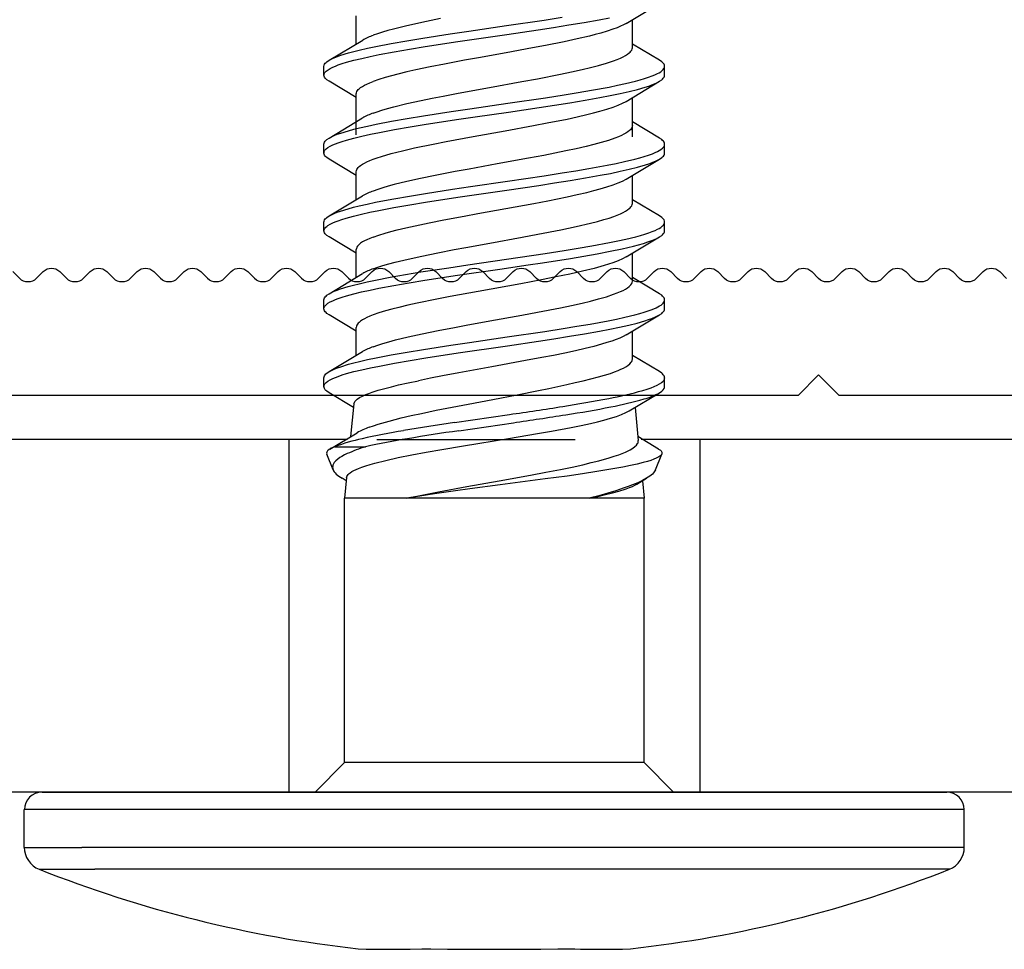
# Model space of a CAD drawing. Units: millimetres. Extents: x 144 to 3126, y -57 to 3287.
# Drawn here: x 2369 to 2380, y 13 to 24 of the extents above; entities that cross this region are included whole.
import ezdxf

# ---------------------------------------------------------------- set-up
doc = ezdxf.new("R2010")
doc.units = ezdxf.units.MM
doc.header["$LTSCALE"] = 10
doc.header["$MEASUREMENT"] = 0
doc.linetypes.add('GESTRICHELT', pattern=[0.75, 0.5, -0.25])
doc.layers.get('0').update_dxf_attribs({"linetype": 'CONTINUOUS'})
for name, color, linetype in [('NVELOPE_FIXINGS', 20, 'CONTINUOUS'), ('NVELOPE_L_RAIL', 253, 'CONTINUOUS'), ('NVELOPE_PANELS', 7, 'CONTINUOUS')]:
    doc.layers.add(name, color=color, linetype=linetype)

# ---------------------------------------------------------------- blocks, each defined once
blk = doc.blocks.new('TDA_Side')
for p, q in [((66.9027, 56.5978), (66.9027, 56.5207)), ((66.9027, 56.5978), (66.9533, 56.5978)), ((66.9533, 56.5207), (66.9533, 56.5978)), ((66.8734, 56.5779), (66.8734, 56.5032)), ((66.9769, 56.5741), (66.9769, 55.3615)), ((66.9769, 56.4999), (66.9769, 56.5741)), ((66.9027, 55.3379), (66.9027, 56.5207)), ((66.9533, 55.3379), (66.9533, 56.5207)), ((66.8734, 55.3578), (66.8734, 56.5032)), ((66.9769, 55.3615), (66.9769, 56.4999)), ((67.0163, 56.1686), (66.9769, 56.208)), ((67.5202, 56.1962), (67.532, 56.1962)), ((67.6246, 56.1962), (67.6364, 56.1962)), ((67.7289, 56.1962), (67.7407, 56.1962)), ((67.8332, 56.1962), (67.845, 56.1962)), ((67.9376, 56.1962), (67.9494, 56.1962)), ((67.4088, 56.1839), (67.4299, 56.1923)), ((67.4366, 56.1881), (67.4584, 56.1518)), ((67.4924, 56.1564), (67.512, 56.1893)), ((67.5403, 56.1893), (67.5671, 56.1445)), ((67.5946, 56.1529), (67.6164, 56.1893)), ((67.6446, 56.1893), (67.6716, 56.1443)), ((67.6989, 56.1529), (67.7207, 56.1893)), ((67.7489, 56.1893), (67.7759, 56.1443)), ((67.8032, 56.1529), (67.8251, 56.1893)), ((67.8532, 56.1893), (67.8802, 56.1443)), ((67.9076, 56.1529), (67.9294, 56.1893)), ((67.9576, 56.1893), (67.9846, 56.1442)), ((67.394, 56.1663), (67.3974, 56.1719)), ((67.4396, 56.1818), (67.4396, 56.1683)), ((67.0163, 56.1441), (67.0163, 56.1686)), ((67.0163, 56.1686), (67.3706, 56.1686)), ((67.3706, 56.1441), (67.3706, 56.1686)), ((67.3984, 56.1659), (67.3706, 56.1686)), ((67.4396, 56.1683), (67.4396, 56.1406)), ((67.497, 56.156), (67.4532, 56.1604)), ((66.7669, 56.1505), (66.7662, 56.1395)), ((67.0163, 55.7671), (67.0163, 56.1441)), ((67.3706, 56.0857), (67.3706, 56.1441)), ((67.5621, 56.1529), (67.5996, 56.1529)), ((67.6664, 56.1529), (67.7039, 56.1529)), ((67.7707, 56.1529), (67.8082, 56.1529)), ((67.8575, 56.1529), (67.8801, 56.1529)), ((67.8751, 56.1529), (67.9126, 56.1529)), ((67.9794, 56.1529), (68.0169, 56.1529)), ((66.7662, 56.1395), (66.7662, 56.1222)), ((66.7662, 56.1222), (66.7662, 56.0871)), ((67.3706, 55.8405), (67.3706, 56.0857)), ((66.7662, 56.0203), (66.7662, 55.9154)), ((67.4611, 56.0155), (67.4718, 55.9423)), ((67.4721, 56.0213), (67.4829, 55.9475)), ((66.7662, 55.9933), (66.7662, 55.9444)), ((66.7662, 55.8486), (66.7662, 55.7962)), ((67.3706, 55.7671), (67.3706, 55.8405)), ((66.7662, 55.7962), (66.7669, 55.7852)), ((67.4877, 55.787), (67.512, 55.7464)), ((67.5896, 55.7911), (67.6164, 55.7464)), ((67.6939, 55.7912), (67.7207, 55.7464)), ((67.7982, 55.7911), (67.8251, 55.7464)), ((67.9025, 55.7912), (67.9294, 55.7464)), ((68.0069, 55.7912), (68.0337, 55.7464)), ((67.3896, 55.7768), (67.3974, 55.7638)), ((67.4366, 55.7476), (67.4532, 55.7753)), ((67.4924, 55.7792), (67.4481, 55.7748)), ((67.5403, 55.7464), (67.562, 55.7828)), ((67.5571, 55.7828), (67.5946, 55.7828)), ((67.6446, 55.7464), (67.6664, 55.7828)), ((67.6614, 55.7828), (67.6989, 55.7828)), ((67.7489, 55.7464), (67.7707, 55.7828)), ((67.7657, 55.7828), (67.8032, 55.7828)), ((67.8532, 55.7464), (67.875, 55.7828)), ((67.855, 55.7828), (67.8707, 55.7828)), ((67.8701, 55.7828), (67.9075, 55.7828)), ((67.9576, 55.7464), (67.9793, 55.7828)), ((67.9744, 55.7828), (68.0119, 55.7828)), ((67.0163, 55.7671), (66.9769, 55.7277)), ((67.0163, 55.7671), (67.3706, 55.7671)), ((67.394, 55.7694), (67.3706, 55.7671)), ((67.4088, 55.7518), (67.4299, 55.7434)), ((67.5202, 55.7395), (67.532, 55.7395)), ((67.6246, 55.7395), (67.6364, 55.7395)), ((67.7289, 55.7395), (67.7407, 55.7395)), ((67.8332, 55.7395), (67.845, 55.7395)), ((67.9376, 55.7395), (67.9494, 55.7395)), ((66.9027, 55.3379), (66.9533, 55.3379))]:
    blk.add_line(p, q)
for points in [[(67.512, 56.1893), (67.514, 56.1923), (67.5151, 56.1935), (67.5161, 56.1944), (67.5175, 56.1954), (67.5188, 56.196), (67.5202, 56.1962)], [(67.5202, 56.1962), (67.5212, 56.1961), (67.5221, 56.1959), (67.523, 56.1954), (67.5239, 56.1948), (67.5257, 56.1931), (67.5275, 56.1908), (67.5293, 56.1878), (67.531, 56.1843), (67.5325, 56.1809), (67.5339, 56.1771), (67.5358, 56.1717), (67.5376, 56.1658), (67.5403, 56.156), (67.5428, 56.1454), (67.5454, 56.1339), (67.5478, 56.1219), (67.5516, 56.1017), (67.5553, 56.0807), (67.5587, 56.0596), (67.5653, 56.0162), (67.575, 55.9502), (67.5811, 55.9086), (67.5843, 55.888), (67.5876, 55.8672), (67.5909, 55.8468), (67.5945, 55.827), (67.5971, 55.8131), (67.5999, 55.7999), (67.6026, 55.7877), (67.6054, 55.7764), (67.6085, 55.7659), (67.61, 55.7611), (67.6116, 55.7567), (67.614, 55.7511), (67.6164, 55.7464)], [(67.532, 56.1962), (67.5334, 56.196), (67.5348, 56.1954), (67.5362, 56.1944), (67.5372, 56.1935), (67.5382, 56.1923), (67.5403, 56.1893)], [(67.6164, 56.1893), (67.6184, 56.1923), (67.6194, 56.1934), (67.6204, 56.1944), (67.6218, 56.1954), (67.6232, 56.196), (67.6246, 56.1962)], [(67.6246, 56.1962), (67.6262, 56.1959), (67.6279, 56.1951), (67.6295, 56.1938), (67.6307, 56.1924), (67.6319, 56.1908), (67.6336, 56.1878), (67.6353, 56.1844), (67.6368, 56.1809), (67.6383, 56.1772), (67.6401, 56.1718), (67.6419, 56.166), (67.6445, 56.1563), (67.6471, 56.1458), (67.6496, 56.1344), (67.652, 56.1225), (67.6558, 56.1026), (67.6594, 56.0819), (67.6628, 56.0608), (67.6695, 56.0174), (67.6778, 55.9604), (67.6834, 55.9224), (67.6863, 55.9034), (67.6921, 55.8659), (67.6952, 55.8477), (67.6983, 55.8298), (67.7016, 55.8127), (67.7049, 55.7965), (67.7085, 55.7814), (67.7103, 55.7745), (67.7121, 55.768), (67.7141, 55.762), (67.716, 55.7565), (67.7183, 55.751), (67.7207, 55.7464)], [(67.6364, 56.1962), (67.6378, 56.196), (67.6392, 56.1954), (67.6406, 56.1944), (67.6416, 56.1934), (67.6426, 56.1923), (67.6446, 56.1893)], [(67.7207, 56.1893), (67.7227, 56.1923), (67.7237, 56.1934), (67.7248, 56.1944), (67.7261, 56.1954), (67.7275, 56.196), (67.7289, 56.1962)], [(67.7289, 56.1962), (67.7305, 56.1959), (67.7321, 56.1951), (67.7337, 56.1938), (67.7349, 56.1924), (67.7361, 56.1908), (67.7379, 56.1879), (67.7396, 56.1845), (67.7411, 56.1811), (67.7425, 56.1773), (67.7443, 56.172), (67.7461, 56.1662), (67.7488, 56.1565), (67.7514, 56.1459), (67.7539, 56.1346), (67.7563, 56.1227), (67.7602, 56.1023), (67.7638, 56.081), (67.7673, 56.06), (67.7739, 56.0169), (67.7835, 55.9511), (67.7898, 55.9083), (67.7931, 55.8873), (67.7964, 55.8663), (67.7998, 55.8458), (67.8034, 55.8259), (67.806, 55.8122), (67.8087, 55.799), (67.8114, 55.787), (67.8143, 55.7758), (67.8173, 55.7654), (67.8188, 55.7607), (67.8204, 55.7564), (67.8227, 55.7509), (67.8251, 55.7464)], [(67.7407, 56.1962), (67.7421, 56.196), (67.7435, 56.1954), (67.7449, 56.1944), (67.7459, 56.1934), (67.7469, 56.1923), (67.7489, 56.1893)], [(67.8251, 56.1893), (67.8271, 56.1923), (67.8281, 56.1935), (67.8291, 56.1944), (67.8305, 56.1954), (67.8319, 56.196), (67.8332, 56.1962)], [(67.8332, 56.1962), (67.8341, 56.1961), (67.8351, 56.1959), (67.836, 56.1954), (67.8369, 56.1948), (67.8387, 56.1931), (67.8405, 56.1908), (67.8422, 56.1879), (67.844, 56.1844), (67.8455, 56.1809), (67.8469, 56.1771), (67.8488, 56.1717), (67.8506, 56.1659), (67.8532, 56.156), (67.8558, 56.1453), (67.8584, 56.1338), (67.8608, 56.1218), (67.8646, 56.1016), (67.8683, 56.0806), (67.8717, 56.0593), (67.8784, 56.0155), (67.8817, 55.9933), (67.8882, 55.949), (67.8943, 55.9076), (67.8974, 55.8872), (67.9007, 55.8664), (67.9041, 55.846), (67.9076, 55.8263), (67.9102, 55.8125), (67.913, 55.7993), (67.9157, 55.7873), (67.9185, 55.7761), (67.9215, 55.7657), (67.923, 55.7609), (67.9246, 55.7566), (67.927, 55.751), (67.9294, 55.7464)], [(67.845, 56.1962), (67.8464, 56.196), (67.8478, 56.1954), (67.8492, 56.1944), (67.8502, 56.1935), (67.8512, 56.1923), (67.8532, 56.1893)], [(67.9294, 56.1893), (67.9314, 56.1922), (67.9324, 56.1934), (67.9334, 56.1944), (67.9348, 56.1954), (67.9362, 56.196), (67.9376, 56.1962)], [(67.9376, 56.1962), (67.9385, 56.1961), (67.9394, 56.1958), (67.9403, 56.1954), (67.9412, 56.1948), (67.943, 56.1931), (67.9448, 56.1907), (67.9466, 56.1878), (67.9483, 56.1843), (67.9498, 56.1809), (67.9513, 56.1771), (67.9531, 56.1717), (67.9549, 56.1659), (67.9576, 56.1561), (67.9601, 56.1455), (67.9627, 56.1341), (67.9651, 56.1222), (67.9689, 56.1022), (67.9725, 56.0815), (67.9759, 56.0604), (67.9825, 56.0169), (67.9922, 55.9509), (67.9983, 55.9092), (68.0015, 55.8887), (68.0048, 55.8679), (68.0082, 55.8474), (68.0117, 55.8275), (68.0144, 55.8135)], [(67.9494, 56.1962), (67.9508, 56.196), (67.9522, 56.1954), (67.9535, 56.1944), (67.9546, 56.1934), (67.9556, 56.1922), (67.9576, 56.1893)], [(67.4088, 56.1839), (67.4074, 56.1832), (67.406, 56.1823), (67.4045, 56.1811), (67.4031, 56.1797), (67.4002, 56.1763), (67.3974, 56.1719)], [(67.4304, 56.165), (67.4286, 56.1687), (67.4267, 56.172), (67.425, 56.1749), (67.4232, 56.1774), (67.4208, 56.1802), (67.4184, 56.1823), (67.416, 56.1837), (67.4148, 56.1842), (67.4136, 56.1845), (67.4124, 56.1846), (67.4112, 56.1845), (67.41, 56.1843), (67.4088, 56.1839)], [(67.4366, 56.1881), (67.435, 56.1904), (67.4341, 56.1913), (67.4333, 56.1919), (67.4322, 56.1925), (67.4311, 56.1926), (67.4299, 56.1923)], [(67.5403, 56.1893), (67.542, 56.1861), (67.5437, 56.1824), (67.5453, 56.1782), (67.5469, 56.1736), (67.5501, 56.1633), (67.552, 56.1562), (67.5539, 56.1486), (67.5564, 56.1377), (67.5588, 56.1263), (67.5627, 56.106), (67.5664, 56.0847), (67.57, 56.0629), (67.5757, 56.0262), (67.5794, 56.0012), (67.5867, 55.9506), (67.5942, 55.9002), (67.5981, 55.8754), (67.601, 55.8571), (67.6041, 55.8392), (67.6085, 55.8153), (67.6108, 55.8039), (67.6132, 55.7929), (67.6165, 55.7793), (67.6182, 55.7729), (67.6199, 55.767), (67.6217, 55.7614), (67.6235, 55.7564), (67.6259, 55.7508), (67.6283, 55.7463), (67.6295, 55.7444), (67.6308, 55.7427), (67.632, 55.7415), (67.6332, 55.7405), (67.6348, 55.7397), (67.6364, 55.7395)], [(67.6446, 56.1893), (67.6463, 56.1861), (67.648, 56.1825), (67.6496, 56.1783), (67.6512, 56.1738), (67.6544, 56.1636), (67.6563, 56.1565), (67.6581, 56.1491), (67.6606, 56.1382), (67.663, 56.1269), (67.6667, 56.1074), (67.6703, 56.0871), (67.6738, 56.0662), (67.6796, 56.0287), (67.6834, 56.0033), (67.6909, 55.9515), (67.6986, 55.8998), (67.7026, 55.8742), (67.7057, 55.8554), (67.7088, 55.8369), (67.7132, 55.8134), (67.7155, 55.8022), (67.7179, 55.7915), (67.7211, 55.7782), (67.7228, 55.7721), (67.7245, 55.7663), (67.7262, 55.7609), (67.728, 55.7561), (67.7295, 55.7524), (67.7311, 55.7491), (67.7323, 55.7468), (67.7336, 55.7447), (67.7355, 55.7423), (67.7366, 55.7412), (67.7377, 55.7404), (67.7386, 55.74), (67.7395, 55.7397), (67.7407, 55.7395)], [(67.7489, 56.1893), (67.7506, 56.1861), (67.7523, 56.1825), (67.7539, 56.1784), (67.7555, 56.1739), (67.7586, 56.1637), (67.7606, 56.1566), (67.7624, 56.1492), (67.7649, 56.1384), (67.7673, 56.127), (67.7696, 56.1149), (67.7719, 56.1025), (67.7756, 56.0815), (67.7791, 56.06), (67.7846, 56.0241), (67.7882, 55.9998), (67.7954, 55.9503), (67.8028, 55.9009), (67.8065, 55.8767), (67.8094, 55.8587), (67.8124, 55.8412), (67.817, 55.8164), (67.8193, 55.8046), (67.8218, 55.7934), (67.8251, 55.7794), (67.8269, 55.7729), (67.8287, 55.7668), (67.8305, 55.7611), (67.8323, 55.756), (67.8339, 55.7523), (67.8354, 55.7491), (67.8367, 55.7467), (67.8379, 55.7447), (67.8399, 55.7422), (67.8409, 55.7412), (67.842, 55.7404), (67.8429, 55.7399), (67.8438, 55.7396), (67.845, 55.7395)], [(67.8532, 56.1893), (67.855, 56.1861), (67.8566, 56.1824), (67.8583, 56.1783), (67.8599, 56.1737), (67.8631, 56.1634), (67.865, 56.1562), (67.8669, 56.1487), (67.8694, 56.1377), (67.8717, 56.1263), (67.8757, 56.1058), (67.8794, 56.0845), (67.883, 56.0626), (67.8887, 56.0257), (67.8924, 56.0007), (67.8999, 55.9497), (67.9074, 55.899), (67.9113, 55.874), (67.9143, 55.8556), (67.9174, 55.8377), (67.9217, 55.8141), (67.924, 55.8029), (67.9264, 55.7922), (67.9296, 55.7788), (67.9313, 55.7725), (67.933, 55.7667), (67.9347, 55.7613), (67.9365, 55.7563), (67.9381, 55.7526), (67.9396, 55.7492), (67.9409, 55.7469), (67.9422, 55.7448), (67.9441, 55.7423), (67.9452, 55.7413), (67.9463, 55.7405), (67.9472, 55.74), (67.9481, 55.7397), (67.9494, 55.7395)], [(67.9576, 56.1893), (67.9593, 56.1861), (67.961, 56.1824), (67.9626, 56.1782), (67.9643, 56.1737), (67.9674, 56.1634), (67.9693, 56.1563), (67.9712, 56.1488), (67.9737, 56.1379), (67.976, 56.1266), (67.9799, 56.1063), (67.9836, 56.0852), (67.9872, 56.0635), (67.9929, 56.0269), (67.9966, 56.002), (68.0039, 55.9514), (68.0114, 55.9012), (68.0152, 55.8767)], [(67.3984, 56.1659), (67.3998, 56.1655), (67.4012, 56.1648), (67.4026, 56.1637), (67.4037, 56.1625), (67.4047, 56.1612), (67.4063, 56.1588), (67.4079, 56.156), (67.4092, 56.1531), (67.4106, 56.1499), (67.4123, 56.1453), (67.4141, 56.1402)], [(67.497, 56.156), (67.4981, 56.1558), (67.4991, 56.1554), (67.5002, 56.1547), (67.5012, 56.1539), (67.5033, 56.1516), (67.5054, 56.1485), (67.5075, 56.1446), (67.5096, 56.14), (67.5112, 56.136), (67.5127, 56.1316)], [(67.6162, 56.1302), (67.6144, 56.1347), (67.6127, 56.1387), (67.6112, 56.1417), (67.6097, 56.1444), (67.608, 56.147), (67.6063, 56.1491), (67.6052, 56.1502), (67.6041, 56.1512), (67.6026, 56.1521), (67.6011, 56.1527), (67.5996, 56.1529)], [(67.7205, 56.1302), (67.7187, 56.1347), (67.717, 56.1387), (67.7155, 56.1417), (67.714, 56.1444), (67.7123, 56.147), (67.7107, 56.1491), (67.7095, 56.1502), (67.7084, 56.1512), (67.7069, 56.1521), (67.7054, 56.1527), (67.7039, 56.1529)], [(67.8082, 56.1529), (67.8097, 56.1527), (67.8112, 56.1521), (67.8127, 56.1512), (67.8138, 56.1502), (67.815, 56.1491), (67.8166, 56.147), (67.8183, 56.1445), (67.8198, 56.1418), (67.8213, 56.1388), (67.8231, 56.1348), (67.8248, 56.1302)], [(67.9126, 56.1529), (67.9141, 56.1527), (67.9156, 56.1521), (67.9171, 56.1512), (67.9182, 56.1502), (67.9193, 56.1491), (67.921, 56.147), (67.9226, 56.1445), (67.9241, 56.1418), (67.9256, 56.1388), (67.9274, 56.1348), (67.9292, 56.1302)], [(67.4141, 56.1402), (67.4159, 56.1343), (67.4178, 56.1278), (67.4214, 56.1131), (67.4251, 56.0966), (67.4288, 56.0785), (67.4324, 56.059), (67.4361, 56.0381), (67.441, 56.009), (67.4508, 55.949), (67.4573, 55.91), (67.4607, 55.891), (67.4656, 55.8648), (67.4683, 55.8513), (67.471, 55.8388), (67.4732, 55.8295), (67.4754, 55.8209), (67.4779, 55.8121), (67.4803, 55.8042), (67.4828, 55.7974), (67.4853, 55.7916), (67.4877, 55.787)], [(67.4657, 56.1357), (67.4678, 56.1299), (67.4699, 56.1234), (67.4741, 56.1089), (67.4782, 56.0926), (67.4813, 56.0794), (67.4844, 56.0654), (67.4885, 56.0456), (67.4914, 56.0314), (67.4969, 56.0028), (67.5031, 55.9698), (67.5093, 55.937), (67.5149, 55.9084), (67.5177, 55.8947), (67.5229, 55.8706), (67.5255, 55.8594), (67.5281, 55.8487)], [(67.5127, 56.1316), (67.5153, 56.1235), (67.5179, 56.1145), (67.5201, 56.1057), (67.5224, 56.0962), (67.5253, 56.0832), (67.5281, 56.0694)], [(67.5737, 56.1302), (67.5759, 56.124), (67.578, 56.1172), (67.5804, 56.1091), (67.5827, 56.1005), (67.5869, 56.0831), (67.591, 56.0644), (67.5953, 56.0433), (67.5995, 56.0214), (67.6024, 56.0057), (67.6082, 55.9738), (67.6159, 55.9309), (67.6198, 55.9098), (67.6258, 55.8792), (67.629, 55.8642), (67.6322, 55.85), (67.6349, 55.8387), (67.6377, 55.8281), (67.6407, 55.8174), (67.6439, 55.8079), (67.6457, 55.8031), (67.6475, 55.7987), (67.6491, 55.7953), (67.6508, 55.7922), (67.6525, 55.7894), (67.6543, 55.787), (67.6555, 55.7858), (67.6566, 55.7847), (67.6582, 55.7837), (67.6598, 55.783), (67.6614, 55.7828)], [(67.6939, 55.7912), (67.6913, 55.7961), (67.6886, 55.802), (67.6861, 55.8089), (67.6841, 55.8146), (67.6823, 55.8208), (67.6786, 55.8341), (67.6747, 55.8498), (67.671, 55.8666), (67.6671, 55.8852), (67.6633, 55.9046), (67.6581, 55.9324), (67.6478, 55.9894), (67.6409, 56.0268), (67.6374, 56.0451), (67.6321, 56.0711), (67.6292, 56.0838), (67.6264, 56.0959), (67.624, 56.105), (67.6216, 56.1135), (67.6189, 56.1224), (67.6162, 56.1302)], [(67.678, 56.1302), (67.6802, 56.1241), (67.6824, 56.1173), (67.6847, 56.1092), (67.687, 56.1006), (67.6912, 56.0834), (67.6952, 56.0648), (67.6995, 56.0436), (67.7038, 56.0216), (67.7067, 56.0058), (67.7125, 55.9737), (67.7203, 55.9306), (67.7243, 55.9093), (67.7302, 55.8787), (67.7347, 55.8579), (67.7392, 55.8388), (67.7416, 55.8296), (67.744, 55.821), (67.7461, 55.8141), (67.7483, 55.8078), (67.7501, 55.803), (67.7519, 55.7986), (67.7535, 55.7952), (67.7552, 55.7921), (67.7569, 55.7893), (67.7587, 55.787), (67.7598, 55.7857), (67.761, 55.7847), (67.7626, 55.7836), (67.7642, 55.783), (67.7657, 55.7828)], [(67.7205, 56.1302), (67.7231, 56.1227), (67.7257, 56.1143), (67.7279, 56.1065), (67.7301, 56.0982), (67.7329, 56.0865), (67.7357, 56.0741), (67.7397, 56.0552), (67.7436, 56.0355), (67.7487, 56.0084), (67.7521, 55.9899), (67.7589, 55.9523), (67.7657, 55.9147), (67.7692, 55.8963), (67.7745, 55.8701), (67.7775, 55.8566), (67.7805, 55.8436), (67.7828, 55.8346), (67.7851, 55.8261), (67.7878, 55.8168), (67.7905, 55.8085), (67.7931, 55.8018), (67.7956, 55.796), (67.7982, 55.7911)], [(67.8701, 55.7828), (67.8685, 55.783), (67.867, 55.7836), (67.8655, 55.7846), (67.8643, 55.7855), (67.8632, 55.7867), (67.8615, 55.7889), (67.8598, 55.7915), (67.8583, 55.7943), (67.8568, 55.7974), (67.855, 55.8015), (67.8532, 55.8061), (67.8502, 55.8148), (67.8473, 55.8246), (67.8447, 55.8343), (67.8421, 55.8447), (67.839, 55.8579), (67.836, 55.8719), (67.8301, 55.9013), (67.8262, 55.9218), (67.8186, 55.9638), (67.8118, 56.0015), (67.8084, 56.0201), (67.8031, 56.0473), (67.7991, 56.0669), (67.7951, 56.0852), (67.7909, 56.1022), (67.7888, 56.11), (67.7867, 56.1173), (67.7845, 56.1241), (67.7823, 56.1302)], [(67.8248, 56.1302), (67.8268, 56.1248), (67.8287, 56.119), (67.8324, 56.1062), (67.8362, 56.0911), (67.84, 56.0747), (67.8452, 56.0497), (67.8486, 56.0323), (67.8553, 55.9961), (67.8631, 55.9531), (67.87, 55.9151), (67.8735, 55.8968), (67.8788, 55.8704), (67.8818, 55.8567), (67.8848, 55.8437), (67.887, 55.8348), (67.8893, 55.8263), (67.892, 55.817), (67.8948, 55.8086), (67.8973, 55.8019), (67.8999, 55.796), (67.9025, 55.7912)], [(67.8867, 56.1302), (67.8886, 56.1247), (67.8906, 56.1187), (67.8929, 56.1109), (67.8951, 56.1026), (67.8995, 56.0849), (67.9037, 56.0657), (67.9067, 56.0513), (67.9096, 56.0364), (67.9135, 56.0161), (67.9211, 55.9743), (67.9289, 55.931), (67.9328, 55.9098), (67.9388, 55.8792), (67.9419, 55.8643), (67.9451, 55.85), (67.9479, 55.8387), (67.9507, 55.8281), (67.9538, 55.8174), (67.9569, 55.8079), (67.9587, 55.8031), (67.9605, 55.7987), (67.9621, 55.7953), (67.9638, 55.7922), (67.9655, 55.7894), (67.9673, 55.787), (67.9684, 55.7858), (67.9696, 55.7847), (67.9712, 55.7837), (67.9728, 55.783), (67.9744, 55.7828)], [(68.0069, 55.7912), (68.005, 55.7946), (68.0031, 55.7986), (68.0012, 55.8032), (67.999, 55.8089), (67.9965, 55.8167), (67.994, 55.825), (67.992, 55.8326), (67.99, 55.8401), (67.9861, 55.8566), (67.9823, 55.8744), (67.9773, 55.8994), (67.974, 55.9167), (67.9676, 55.952), (67.9609, 55.9892), (67.9575, 56.0076), (67.9525, 56.0345), (67.9486, 56.054), (67.9447, 56.0729), (67.9419, 56.0853), (67.939, 56.0971), (67.9368, 56.1058), (67.9345, 56.114), (67.9319, 56.1225), (67.9292, 56.1302)], [(68.0133, 56.04), (68.0095, 56.0589), (68.0065, 56.0731), (68.0034, 56.0868), (67.9994, 56.1031), (67.9973, 56.1106), (67.9952, 56.1177), (67.9931, 56.1242), (67.991, 56.1302)], [(66.7662, 56.0871), (66.7662, 56.0834), (66.7664, 56.0806), (66.7669, 56.065), (66.7669, 56.0529), (66.7664, 56.0304), (66.7662, 56.024), (66.7662, 56.0203)], [(67.4299, 55.7434), (67.429, 55.7439), (67.428, 55.7447), (67.4271, 55.7458), (67.4261, 55.7472), (67.4242, 55.7508), (67.4228, 55.7541), (67.4214, 55.7579), (67.4198, 55.7627), (67.4183, 55.7682), (67.4163, 55.7763), (67.4143, 55.7854), (67.4123, 55.7954), (67.4103, 55.8063), (67.4063, 55.8302), (67.4034, 55.8495), (67.4004, 55.8702), (67.3965, 55.8996), (67.3886, 55.96), (67.3833, 56.0005), (67.3806, 56.02), (67.3766, 56.048), (67.3736, 56.0676), (67.3706, 56.0857)], [(67.3706, 56.0857), (67.3758, 56.0604), (67.3793, 56.0425), (67.3862, 56.0048), (67.3939, 55.9612), (67.4015, 55.9193), (67.4054, 55.8988), (67.4092, 55.8791), (67.4124, 55.8637), (67.4156, 55.8492), (67.4183, 55.8381), (67.4209, 55.8277), (67.4248, 55.8139), (67.4269, 55.8072), (67.4289, 55.8011), (67.4307, 55.7963), (67.4325, 55.792), (67.4341, 55.7886), (67.4357, 55.7856), (67.4377, 55.7821), (67.4398, 55.7793), (67.4419, 55.7772), (67.444, 55.7757), (67.445, 55.7752), (67.446, 55.7749), (67.4471, 55.7748), (67.4481, 55.7748)], [(67.5896, 55.7911), (67.5874, 55.7951), (67.5853, 55.7997), (67.5832, 55.8047), (67.5812, 55.8103), (67.5791, 55.8169), (67.577, 55.824), (67.5741, 55.8346), (67.5713, 55.8459), (67.5682, 55.8592), (67.5652, 55.8731), (67.5621, 55.8884), (67.559, 55.9043), (67.555, 55.9261), (67.5468, 55.971), (67.5387, 56.0156), (67.5347, 56.0371), (67.5314, 56.0535), (67.5281, 56.0694)], [(66.7662, 55.9154), (66.7662, 55.9116), (66.7664, 55.9053), (66.7669, 55.8828), (66.7669, 55.8707), (66.7666, 55.8601), (66.7662, 55.8522), (66.7662, 55.8486)], [(67.3706, 55.8405), (67.3731, 55.8292), (67.3755, 55.8186), (67.3778, 55.8094), (67.3801, 55.801), (67.3833, 55.7911), (67.3849, 55.7867), (67.3865, 55.7828), (67.388, 55.7796), (67.3896, 55.7768)], [(67.3974, 55.7638), (67.3944, 55.7692), (67.3914, 55.7755), (67.3884, 55.7827), (67.3862, 55.7886), (67.384, 55.795), (67.3807, 55.805), (67.3774, 55.8157), (67.374, 55.8278), (67.3706, 55.8405)], [(67.5281, 55.8487), (67.5307, 55.8383), (67.5332, 55.8284), (67.5356, 55.82), (67.538, 55.8123), (67.5399, 55.8068), (67.5419, 55.8019), (67.5434, 55.7982), (67.545, 55.7948), (67.5468, 55.7916), (67.5486, 55.7888), (67.5507, 55.7862), (67.5528, 55.7843), (67.5539, 55.7837), (67.555, 55.7832), (67.556, 55.7829), (67.5571, 55.7828)], [(67.4088, 55.7518), (67.4074, 55.7525), (67.406, 55.7534), (67.4045, 55.7546), (67.4031, 55.756), (67.4002, 55.7594), (67.3974, 55.7638)], [(67.5151, 55.7687), (67.5168, 55.763), (67.5186, 55.7578), (67.5203, 55.7535), (67.5221, 55.7497), (67.5239, 55.7463), (67.5258, 55.7435)], [(67.4366, 55.7476), (67.435, 55.7453), (67.4341, 55.7444), (67.4333, 55.7438), (67.4322, 55.7432), (67.4311, 55.7431), (67.4299, 55.7434)], [(67.512, 55.7464), (67.514, 55.7434), (67.5151, 55.7422), (67.5161, 55.7413), (67.5175, 55.7403), (67.5188, 55.7397), (67.5202, 55.7395)], [(67.532, 55.7395), (67.5334, 55.7397), (67.5348, 55.7403), (67.5362, 55.7413), (67.5372, 55.7422), (67.5382, 55.7434), (67.5403, 55.7464)], [(67.6164, 55.7464), (67.6184, 55.7434), (67.6194, 55.7422), (67.6204, 55.7413), (67.6218, 55.7403), (67.6232, 55.7397), (67.6246, 55.7395)], [(67.6364, 55.7395), (67.6378, 55.7397), (67.6392, 55.7403), (67.6406, 55.7413), (67.6416, 55.7422), (67.6426, 55.7434), (67.6446, 55.7464)], [(67.7207, 55.7464), (67.7227, 55.7434), (67.7237, 55.7422), (67.7248, 55.7413), (67.7261, 55.7403), (67.7275, 55.7397), (67.7289, 55.7395)], [(67.7407, 55.7395), (67.7421, 55.7397), (67.7435, 55.7403), (67.7449, 55.7413), (67.7459, 55.7422), (67.7469, 55.7434), (67.7489, 55.7464)], [(67.8251, 55.7464), (67.8271, 55.7434), (67.8281, 55.7422), (67.8291, 55.7412), (67.8305, 55.7403), (67.8319, 55.7397), (67.8332, 55.7395)], [(67.845, 55.7395), (67.8464, 55.7397), (67.8478, 55.7403), (67.8492, 55.7412), (67.8502, 55.7422), (67.8512, 55.7434), (67.8532, 55.7464)], [(67.9294, 55.7464), (67.9314, 55.7435), (67.9324, 55.7423), (67.9334, 55.7413), (67.9348, 55.7403), (67.9362, 55.7397), (67.9376, 55.7395)], [(67.9494, 55.7395), (67.9508, 55.7397), (67.9522, 55.7403), (67.9535, 55.7413), (67.9546, 55.7423), (67.9556, 55.7435), (67.9576, 55.7464)]]:
    blk.add_lwpolyline(points)
for centre, radius, start, end in [((66.9027, 56.5663), 0.0315, 90, 158.3502), ((66.9533, 56.5741), 0.0236, 0, 90), ((68.4103, 55.9678), 1.6535, 158.3502, 173.6571), ((67.3998, 56.167), 0.0425, 20.3748, 29.7235), ((67.2096, 56.0948), 0.2459, 11.8006, 20.7064), ((67.241, 56.0799), 0.2076, 16.9765, 24.1871), ((66.4465, 55.9209), 1.0286, 9.4456, 12.5935), ((67.3728, 56.103), 0.0985, 19.3582, 29.6466), ((67.4905, 56.1008), 0.0882, 19.5, 29.7571), ((67.594, 56.1004), 0.0892, 19.5283, 29.4534), ((67.6978, 56.1002), 0.0897, 19.5636, 29.4512), ((67.8024, 56.1003), 0.0894, 19.5447, 29.4532), ((67.9065, 56.1002), 0.0896, 19.6026, 29.468), ((66.3173, 55.8983), 1.1482, 9.3127, 12.1806), ((63.9275, 55.4972), 3.5714, 8.3444, 9.4583), ((64.2773, 55.5504), 3.2293, 8.3837, 9.613), ((73.2873, 56.7855), 5.8646, 188.21505, 188.91972), ((72.7466, 56.7055), 5.3297, 188.2327, 188.997), ((69.1202, 56.1284), 1.6577, 188.9002, 191.0193), ((69.2406, 56.1475), 1.7679, 188.8273, 190.8557), ((68.0142, 55.909), 0.5185, 190.5018, 195.7019), ((67.9681, 55.9009), 0.4833, 190.6449, 196.0718), ((68.4103, 55.9678), 1.6535, 186.3429, 201.6498), ((67.5999, 55.7933), 0.0997, 195.2195, 208.0716), ((67.5332, 55.7479), 0.00852, 210.8032, 262.2892), ((66.9027, 55.3694), 0.0315, 201.6498, 270), ((66.9533, 55.3615), 0.0236, 270, 360)]:
    blk.add_arc(centre, radius, start, end)
blk = doc.blocks.new('L 60-40-2.2')
for p, q in [((0.95, -29.65), (0.95, -1.1)), ((-1.157, -16.284), (-1.04, -16.401)), ((-1.157, -16.801), (-1.04, -16.684)), ((-1.157, -17.084), (-1.04, -17.201)), ((-1.157, -17.601), (-1.04, -17.484)), ((-1.157, -17.884), (-1.04, -18.001)), ((-1.157, -18.401), (-1.04, -18.284)), ((-1.157, -18.684), (-1.04, -18.801)), ((-1.157, -19.201), (-1.04, -19.084)), ((-1.157, -19.484), (-1.04, -19.601)), ((-1.157, -20.001), (-1.04, -19.884)), ((-1.157, -20.284), (-1.04, -20.401)), ((-1.157, -20.801), (-1.04, -20.684)), ((-1.157, -21.084), (-1.04, -21.201)), ((-1.157, -21.601), (-1.04, -21.484)), ((-1.157, -21.884), (-1.04, -22.001)), ((-1.157, -22.401), (-1.04, -22.284)), ((-1.157, -22.684), (-1.04, -22.801)), ((-1.157, -23.201), (-1.04, -23.084)), ((-1.157, -23.484), (-1.04, -23.601)), ((-1.157, -24.001), (-1.04, -23.884)), ((-1.157, -24.284), (-1.04, -24.401)), ((-1.157, -24.801), (-1.04, -24.684)), ((-1.157, -25.084), (-1.04, -25.201)), ((-1.157, -25.601), (-1.04, -25.484)), ((-1.157, -25.884), (-1.04, -26.001)), ((-1.157, -26.401), (-1.04, -26.284)), ((-1.157, -26.684), (-1.04, -26.801)), ((-1.157, -27.201), (-1.04, -27.084)), ((-1.157, -27.484), (-1.04, -27.601)), ((-1.157, -28.001), (-1.04, -27.884)), ((-1.157, -28.284), (-1.04, -28.401)), ((-1.157, -28.801), (-1.04, -28.684)), ((-1.157, -29.084), (-1.04, -29.201)), ((-1.157, -29.601), (-1.04, -29.484)), ((0.6, -30), (0.95, -29.65)), ((-1.157, -29.884), (-1.04, -30.001)), ((0.6, -30), (0.95, -30.35)), ((-1.157, -30.401), (-1.04, -30.284)), ((0.95, -39.75), (0.95, -30.35)), ((-1.157, -30.684), (-1.04, -30.801)), ((-1.157, -31.201), (-1.04, -31.084)), ((-1.157, -31.484), (-1.04, -31.601)), ((-1.157, -32.001), (-1.04, -31.884)), ((-1.157, -32.284), (-1.04, -32.401)), ((-1.157, -32.801), (-1.04, -32.684)), ((-1.157, -33.084), (-1.04, -33.201))]:
    blk.add_line(p, q)
for centre, start, end in [((-1.181, -16.542), 315, 45), ((-1.016, -16.942), 135, 225), ((-1.181, -17.342), 315, 45), ((-1.016, -17.742), 135, 225), ((-1.181, -18.142), 315, 45), ((-1.016, -18.542), 135, 225), ((-1.181, -18.942), 315, 45), ((-1.016, -19.342), 135, 225), ((-1.181, -19.742), 315, 45), ((-1.016, -20.142), 135, 225), ((-1.181, -20.542), 315, 45), ((-1.016, -20.942), 135, 225), ((-1.181, -21.342), 315, 45), ((-1.016, -21.742), 135, 225), ((-1.181, -22.142), 315, 45), ((-1.016, -22.542), 135, 225), ((-1.181, -22.942), 315, 45), ((-1.016, -23.342), 135, 225), ((-1.181, -23.742), 315, 45), ((-1.016, -24.142), 135, 225), ((-1.181, -24.542), 315, 45), ((-1.016, -24.942), 135, 225), ((-1.181, -25.342), 315, 45), ((-1.016, -25.742), 135, 225), ((-1.181, -26.142), 315, 45), ((-1.016, -26.542), 135, 225), ((-1.181, -26.942), 315, 45), ((-1.016, -27.342), 135, 225), ((-1.181, -27.742), 315, 45), ((-1.016, -28.142), 135, 225), ((-1.181, -28.542), 315, 45), ((-1.016, -28.942), 135, 225), ((-1.181, -29.342), 315, 45), ((-1.016, -29.742), 135, 225), ((-1.181, -30.142), 315, 45), ((-1.016, -30.542), 135, 225), ((-1.181, -30.942), 315, 45), ((-1.016, -31.342), 135, 225), ((-1.181, -31.742), 315, 45), ((-1.016, -32.142), 135, 225), ((-1.181, -32.542), 315, 45), ((-1.016, -32.942), 135, 225)]:
    blk.add_arc(centre, 0.2, start, end)

msp = doc.modelspace()

# ---------------------------------------------------------------- linework, layer by layer
at = {"layer": 'NVELOPE_PANELS'}
for p, q in [((2372.7216, 18.8363), (2280.0791, 18.8363)), ((2372.0549, 18.8363), (2372.0549, 14.8363)), ((2394.5682, 18.8363), (2376.0549, 18.8363)), ((2376.7216, 18.8363), (2376.7216, 14.8363)), ((2372.7216, 14.8363), (2280.0791, 14.8363)), ((2394.5682, 14.8363), (2376.0549, 14.8363))]:
    msp.add_line(p, q, dxfattribs=at)
at = {"layer": 'NVELOPE_PANELS', "color": 253, "linetype": 'GESTRICHELT', "ltscale": 0.45}
for p, q in [((2373.0549, 18.8363), (2375.7216, 18.8363)), ((2373.0549, 14.8363), (2375.7216, 14.8363))]:
    msp.add_line(p, q, dxfattribs=at)

# ---------------------------------------------------------------- block references
at = {"layer": 'NVELOPE_FIXINGS', "linetype": 'Continuous', "lineweight": 5, "xscale": 8.466666665819998, "yscale": 8.466666665819998, "zscale": 8.466666665819998, "rotation": 90}
msp.add_blockref('TDA_Side', (2848.2494, -552.2351), dxfattribs=at)
at = {"layer": 'NVELOPE_L_RAIL', "xscale": -0.6666666666, "yscale": 0.6666666666, "zscale": 0.6666666666, "rotation": 90}
msp.add_blockref('L 60-40-2.2', (2358.0682, 19.9696), dxfattribs=at)

doc.saveas('drawing.dxf')
